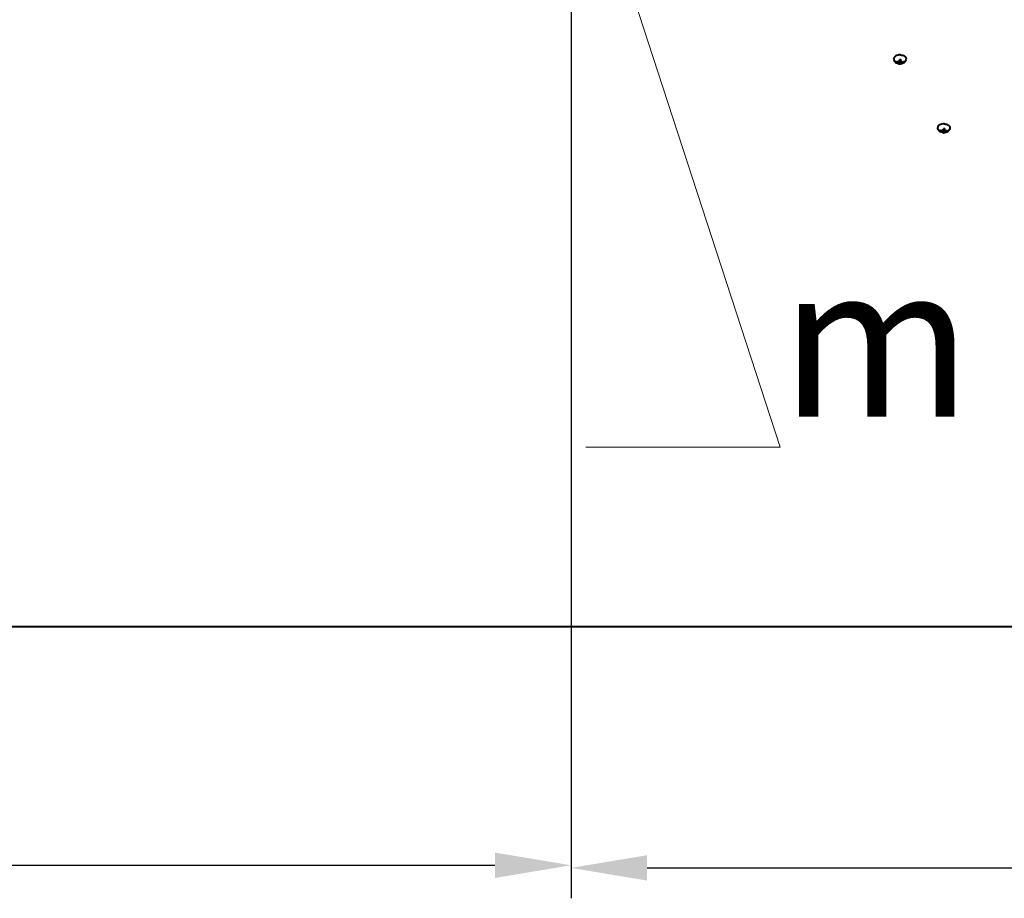
# Model space of a CAD drawing. Units: millimetres. Extents: x -74691 to -57871, y -26988 to -15108.
# Drawn here: x -73063 to -72416, y -25384 to -24806 of the extents above; entities that cross this region are included whole.
import ezdxf
from ezdxf import colors
from ezdxf.entities.mleader import LeaderData, LeaderLine
from ezdxf.math import Vec2, Vec3

# ---------------------------------------------------------------- set-up
doc = ezdxf.new("R2010")
doc.units = ezdxf.units.MM
for name, color, linetype, lineweight in [('выноска', 7, 'Continuous', 30), ('котел', 150, 'Continuous', 40), ('размеры', 253, 'Continuous', 13)]:
    doc.layers.add(name, color=color, linetype=linetype, lineweight=lineweight)
doc.styles.get("Standard").update_dxf_attribs({"font": 'GENISO.ttf', "height": 60})
doc.styles.add('энтророс', font='geniso.shx', dxfattribs={"height": 60})
doc.dimstyles.new('20', dxfattribs={"dimtxt": 60, "dimasz": 50, "dimexe": 20, "dimexo": 0.625, "dimgap": 20, "dimtad": 1, "dimdec": 0, "dimtxsty": 'энтророс', "dimcen": 2.5, "dimadec": 0, "dimazin": 0, "dimtfac": 1, "dimtdec": 0, "dimtmove": 0, "dimatfit": 3, "dimfxl": 1, "dimarcsym": 0})

# ---------------------------------------------------------------- blocks, each defined once
blk = doc.blocks.new('*D14')
at = {"layer": 'Defpoints', "color": 0, "ltscale": 10, "transparency": 16777216}
for p in [(-72700.52, -24718.73), (-71410.52, -24867.62), (-71410.52, -25364)]:
    blk.add_point(p, dxfattribs=at)
at = {"layer": 'размеры', "color": 0, "lineweight": -2, "ltscale": 10, "transparency": 16777216}
for p, q in [((-72700.52, -24719.36), (-72700.52, -25384)), ((-71410.52, -24868.25), (-71410.52, -25384)), ((-72650.52, -25364), (-71460.52, -25364))]:
    blk.add_line(p, q, dxfattribs=at)
at = {"layer": 'размеры', "color": 0, "ltscale": 10, "transparency": 16777216}
for points in [[(-72650.52, -25355.67), (-72650.52, -25372.34), (-72700.52, -25364)], [(-71460.52, -25355.67), (-71460.52, -25372.34), (-71410.52, -25364)]]:
    blk.add_solid(points, dxfattribs=at)
at = {"layer": 'размеры', "color": 0, "ltscale": 10, "transparency": 16777216, "insert": (-72055.52, -25283.99), "char_height": 60, "attachment_point": 2, "style": 'энтророс'}
blk.add_mtext('1290', dxfattribs=at)
blk = doc.blocks.new('*D15')
at = {"layer": 'Defpoints', "color": 0, "ltscale": 10, "transparency": 16777216}
for p in [(-72700.52, -24766.41), (-73710.52, -25205.32), (-72700.52, -25362.29)]:
    blk.add_point(p, dxfattribs=at)
at = {"layer": 'размеры', "color": 0, "lineweight": -2, "ltscale": 10, "transparency": 16777216}
for p, q in [((-72700.52, -24767.03), (-72700.52, -25382.29)), ((-73710.52, -25205.95), (-73710.52, -25382.29)), ((-73660.52, -25362.29), (-72750.52, -25362.29))]:
    blk.add_line(p, q, dxfattribs=at)
at = {"layer": 'размеры', "color": 0, "ltscale": 10, "transparency": 16777216}
for points in [[(-73660.52, -25353.96), (-73660.52, -25370.63), (-73710.52, -25362.29)], [(-72750.52, -25353.96), (-72750.52, -25370.63), (-72700.52, -25362.29)]]:
    blk.add_solid(points, dxfattribs=at)
at = {"layer": 'размеры', "color": 0, "ltscale": 10, "transparency": 16777216, "insert": (-73205.52, -25282.29), "char_height": 60, "attachment_point": 2, "style": 'энтророс'}
blk.add_mtext('1010', dxfattribs=at)
blk = doc.blocks.new('*D66')
at = {"layer": 'Defpoints', "color": 0, "ltscale": 10, "transparency": 16777216}
for p in [(-72610.52, -23839.62), (-73710.52, -24204.14), (-73710.52, -25205.32)]:
    blk.add_point(p, dxfattribs=at)
at = {"layer": 'размеры', "color": 0, "lineweight": -2, "ltscale": 10, "transparency": 16777216}
for p, q in [((-72610.52, -23840.25), (-72610.52, -24224.14)), ((-73710.52, -25204.7), (-73710.52, -24184.14)), ((-72660.52, -24204.14), (-73660.52, -24204.14))]:
    blk.add_line(p, q, dxfattribs=at)
at = {"layer": 'размеры', "color": 0, "ltscale": 10, "transparency": 16777216}
for points in [[(-73660.52, -24195.81), (-73660.52, -24212.47), (-73710.52, -24204.14)], [(-72660.52, -24195.81), (-72660.52, -24212.47), (-72610.52, -24204.14)]]:
    blk.add_solid(points, dxfattribs=at)
at = {"layer": 'размеры', "color": 0, "ltscale": 10, "transparency": 16777216, "insert": (-73160.52, -24124.14), "char_height": 60, "attachment_point": 2, "style": 'энтророс'}
blk.add_mtext('1100', dxfattribs=at)
blk = doc.blocks.new('_None')

msp = doc.modelspace()

# ---------------------------------------------------------------- linework, layer by layer
at = {"layer": 'котел'}
for p, q in [((-72486.45, -24834.15), (-72486.2, -24833.65)), ((-72485.54, -24834.44), (-72485.51, -24833.83)), ((-72484.96, -24833.74), (-72485.05, -24834.69)), ((-72484.86, -24835.32), (-72484.84, -24835.21)), ((-72484.59, -24833.43), (-72484.8, -24834.98)), ((-72484.55, -24833.39), (-72484.48, -24832.94)), ((-72484.48, -24832.94), (-72484.44, -24832.62)), ((-72484.46, -24832.82), (-72484.41, -24832.62)), ((-72484.46, -24832.78), (-72484.41, -24832.62)), ((-72484.08, -24833.12), (-72484.12, -24832.62)), ((-72484.07, -24833.06), (-72484.11, -24832.62)), ((-72484.08, -24833.12), (-72484.07, -24833.06)), ((-72483.93, -24835.37), (-72484.08, -24833.12)), ((-72484.07, -24833.06), (-72483.67, -24832.72)), ((-72483.82, -24835.04), (-72484.07, -24833.06)), ((-72483.57, -24833.45), (-72483.68, -24832.65)), ((-72483.58, -24833.36), (-72483.47, -24834.78)), ((-72482.93, -24833.96), (-72482.92, -24834.59)), ((-72482.01, -24834.4), (-72482.23, -24833.91)), ((-72457.63, -24879.44), (-72457.4, -24878.96)), ((-72456.71, -24879.72), (-72456.69, -24879.15)), ((-72456.14, -24879.07), (-72456.22, -24879.97)), ((-72456.01, -24880.53), (-72456, -24880.44)), ((-72455.77, -24878.76), (-72455.96, -24880.23)), ((-72455.74, -24878.73), (-72455.68, -24878.29)), ((-72455.68, -24878.29), (-72455.64, -24877.99)), ((-72455.65, -24878.07), (-72455.62, -24877.98)), ((-72455.64, -24878.03), (-72455.63, -24877.99)), ((-72455.24, -24878.3), (-72455.27, -24877.98)), ((-72455.24, -24878.25), (-72455.26, -24877.98)), ((-72455.24, -24878.25), (-72454.93, -24878)), ((-72454.98, -24880.28), (-72455.24, -24878.25)), ((-72455.24, -24878.3), (-72455.24, -24878.25)), ((-72455.09, -24880.58), (-72455.24, -24878.3)), ((-72454.76, -24878.78), (-72454.86, -24878.01)), ((-72454.73, -24878.82), (-72454.63, -24880.04)), ((-72454.1, -24879.26), (-72454.09, -24879.85)), ((-72453.18, -24879.65), (-72453.38, -24879.19)), ((-73921.52, -25205.32), (-66578.82, -25205.32))]:
    msp.add_line(p, q, dxfattribs=at)
for centre, radius, start, end in [((-72485.04, -24830.95), 3.49, 246.21654, 252.3819), ((-72484.94, -24829.84), 4.02, 249.23019, 254.54797), ((-72483.8, -24827.05), 7.59, 252.36935, 256.76318), ((-72483.64, -24825.16), 8.87, 254.52973, 258.27912), ((-72482.07, -24828.47), 6.91, 239.83227, 244.3829), ((-72486.7, -24826.3), 7.65, 279.47145, 283.61815), ((-72490.63, -24827.41), 8.53, 312.16841, 315.08729), ((-72484.2, -24831.78), 3.6, 259.43274, 266.7764), ((-72523.77, -24828.6), 39.49, 350.37633, 350.71239), ((-72491.25, -24826.78), 9.41, 315.03156, 315.35281), ((-72484.18, -24830.88), 2.24, 261.72089, 272.66942), ((-72484.18, -24836.37), 3.75, 86.71301, 93.83621), ((-72484.18, -24831.63), 3.75, 266.71301, 273.83556), ((-72484.18, -24836.28), 3.67, 82.19379, 86.72516), ((-72484.16, -24836.14), 3.52, 79.41289, 82.18682), ((-72506.25, -24831.32), 22.78, 354.64595, 355.79475), ((-72474.82, -24827.74), 10.45, 213.12156, 215.59233), ((-72496.8, -24832.03), 13.31, 355.82452, 357.19888), ((-72485.7, -24827.81), 7.33, 287.76446, 292.27771), ((-72480.75, -24827.29), 7.02, 248.60263, 252.79626), ((-72483.77, -24827.47), 7.17, 276.81075, 281.37395), ((-72483.59, -24825.81), 8.22, 275.31456, 279.25971), ((-72483, -24831.33), 3.23, 281.35503, 287.85339), ((-72482.85, -24830.36), 3.61, 279.23214, 284.94576), ((-72456.25, -24876.31), 3.41, 246.22527, 252.53652), ((-72456.16, -24875.29), 3.87, 249.05941, 254.57894), ((-72455.05, -24872.5), 7.41, 252.52495, 257.02832), ((-72454.92, -24870.8), 8.53, 254.56135, 258.4588), ((-72453.53, -24873.94), 6.6, 241.15328, 245.89101), ((-72457.73, -24872), 7.24, 278.72366, 283.07267), ((-72461.16, -24873.29), 7.68, 311.30263, 314.55554), ((-72455.37, -24876.77), 3.81, 260.36175, 267.2884), ((-72492.58, -24874.58), 37.05, 350.90852, 351.2311), ((-72461.74, -24872.68), 8.53, 314.48803, 314.74896), ((-72455.36, -24875.94), 2.37, 262.32884, 272.85261), ((-72455.36, -24881.95), 3.97, 87.22541, 93.95304), ((-72455.36, -24876.61), 3.97, 267.22541, 273.95237), ((-72455.36, -24881.86), 3.89, 82.71175, 87.24167), ((-72455.34, -24881.71), 3.73, 80.34114, 82.70191), ((-72476.71, -24876.94), 22.02, 355.21524, 356.36228), ((-72467.85, -24877.51), 13.15, 356.3947, 357.74734), ((-72456.74, -24873.32), 7.04, 287.38719, 292.0509), ((-72452.27, -24872.9), 6.62, 250.31346, 254.74246), ((-72455.02, -24872.85), 7.06, 277.55747, 282.20868), ((-72454.87, -24871.35), 7.98, 276.15053, 280.22584), ((-72454.2, -24876.63), 3.19, 282.19179, 288.79231), ((-72454.07, -24875.74), 3.52, 280.20016, 286.07724)]:
    msp.add_arc(centre, radius, start, end, dxfattribs=at)
for points, knots in [([(-72483.81, -24829.46), (-72484.35, -24829.43), (-72485.42, -24829.49), (-72486.65, -24829.9), (-72487.43, -24830.42), (-72487.85, -24830.86), (-72488.12, -24831.35), (-72488.18, -24831.7), (-72488.18, -24831.87)], [0, 0, 0, 0, 0.300332, 0.576445, 0.698465, 0.808185, 0.90726, 1, 1, 1, 1]), ([(-72483.81, -24829.46), (-72483.33, -24829.48), (-72482.43, -24829.63), (-72481.41, -24830.08), (-72480.78, -24830.57), (-72480.44, -24830.97), (-72480.23, -24831.41), (-72480.18, -24831.72), (-72480.18, -24831.87)], [0, 0, 0, 0, 0.302721, 0.574875, 0.695205, 0.804565, 0.904882, 1, 1, 1, 1]), ([(-72484.45, -24835.44), (-72484.93, -24835.42), (-72485.87, -24835.22), (-72487.11, -24834.46), (-72487.98, -24833.3), (-72488.18, -24832.34), (-72488.18, -24831.87)], [0, 0, 0, 0, 0.252061, 0.501522, 0.750568, 1, 1, 1, 1]), ([(-72486.45, -24834.15), (-72486.47, -24834.06), (-72486.47, -24833.86), (-72486.41, -24833.68), (-72486.36, -24833.59)], [0, 0, 0, 0, 0.492036, 1, 1, 1, 1]), ([(-72484.8, -24834.98), (-72484.82, -24834.96), (-72484.91, -24834.86), (-72484.99, -24834.77), (-72485.05, -24834.69)], [0, 0, 0, 0, 0.241721, 1, 1, 1, 1]), ([(-72480.18, -24831.87), (-72480.18, -24832.39), (-72480.43, -24833.43), (-72481.45, -24834.65), (-72482.88, -24835.36), (-72483.93, -24835.47), (-72484.45, -24835.44)], [0, 0, 0, 0, 0.249044, 0.497736, 0.747414, 1, 1, 1, 1]), ([(-72483.89, -24835.26), (-72483.89, -24835.27), (-72483.9, -24835.31), (-72483.92, -24835.35), (-72483.93, -24835.37)], [0, 0, 0, 0, 0.281796, 1, 1, 1, 1]), ([(-72483.82, -24835.04), (-72483.82, -24835.06), (-72483.84, -24835.13), (-72483.87, -24835.21), (-72483.89, -24835.26)], [0, 0, 0, 0, 0.267762, 1, 1, 1, 1]), ([(-72483.47, -24834.78), (-72483.49, -24834.81), (-72483.61, -24834.89), (-72483.73, -24834.98), (-72483.82, -24835.04)], [0, 0, 0, 0, 0.255827, 1, 1, 1, 1]), ([(-72481.92, -24833.85), (-72481.9, -24833.94), (-72481.9, -24834.13), (-72481.96, -24834.32), (-72482.01, -24834.4)], [0, 0, 0, 0, 0.492032, 1, 1, 1, 1]), ([(-72455.02, -24874.81), (-72455.57, -24874.78), (-72456.62, -24874.85), (-72457.84, -24875.24), (-72458.61, -24875.72), (-72459.03, -24876.14), (-72459.3, -24876.6), (-72459.36, -24876.93), (-72459.36, -24877.09)], [0, 0, 0, 0, 0.30549, 0.584272, 0.706061, 0.814311, 0.910719, 1, 1, 1, 1]), ([(-72455.02, -24874.81), (-72454.54, -24874.83), (-72453.64, -24874.97), (-72452.6, -24875.38), (-72451.97, -24875.85), (-72451.63, -24876.23), (-72451.41, -24876.65), (-72451.36, -24876.95), (-72451.36, -24877.09)], [0, 0, 0, 0, 0.308039, 0.583069, 0.703171, 0.810974, 0.908486, 1, 1, 1, 1]), ([(-72455.59, -24880.63), (-72456.07, -24880.61), (-72457.02, -24880.42), (-72458.27, -24879.68), (-72459.15, -24878.52), (-72459.36, -24877.56), (-72459.36, -24877.09)], [0, 0, 0, 0, 0.25211, 0.501333, 0.750385, 1, 1, 1, 1]), ([(-72457.63, -24879.44), (-72457.64, -24879.35), (-72457.65, -24879.16), (-72457.59, -24878.99), (-72457.55, -24878.91)], [0, 0, 0, 0, 0.491524, 1, 1, 1, 1]), ([(-72455.96, -24880.23), (-72455.99, -24880.21), (-72456.08, -24880.12), (-72456.16, -24880.04), (-72456.22, -24879.97)], [0, 0, 0, 0, 0.241697, 1, 1, 1, 1]), ([(-72451.36, -24877.09), (-72451.36, -24877.6), (-72451.61, -24878.63), (-72452.62, -24879.84), (-72454.03, -24880.54), (-72455.08, -24880.65), (-72455.59, -24880.63)], [0, 0, 0, 0, 0.249249, 0.497937, 0.747333, 1, 1, 1, 1]), ([(-72455.04, -24880.48), (-72455.05, -24880.49), (-72455.06, -24880.52), (-72455.07, -24880.56), (-72455.09, -24880.58)], [0, 0, 0, 0, 0.286345, 1, 1, 1, 1]), ([(-72454.98, -24880.28), (-72454.99, -24880.3), (-72455, -24880.36), (-72455.03, -24880.43), (-72455.04, -24880.48)], [0, 0, 0, 0, 0.269944, 1, 1, 1, 1]), ([(-72454.63, -24880.04), (-72454.66, -24880.06), (-72454.78, -24880.15), (-72454.89, -24880.22), (-72454.98, -24880.28)], [0, 0, 0, 0, 0.255927, 1, 1, 1, 1]), ([(-72454.76, -24878.78), (-72454.74, -24878.81), (-72454.65, -24878.93), (-72454.57, -24879.05), (-72454.5, -24879.13)], [0, 0, 0, 0, 0.257452, 1, 1, 1, 1]), ([(-72453.1, -24879.12), (-72453.08, -24879.21), (-72453.07, -24879.4), (-72453.13, -24879.57), (-72453.18, -24879.65)], [0, 0, 0, 0, 0.491519, 1, 1, 1, 1])]:
    msp.add_open_spline(points, degree=3, knots=knots, dxfattribs=at)

# ---------------------------------------------------------------- dimensions: what is measured, and where the dimension line sits
at = {"layer": 'размеры', "ltscale": 10}
dim = msp.add_linear_dim(base=(-73710.52, -24204.14), p1=(-72610.52, -23839.62), p2=(-73710.52, -25205.32), angle=180, dimstyle='20', dxfattribs=at)
dim.commit()
dim.dimension.update_dxf_attribs({"geometry": '*D66', "text_midpoint": (-73160.52, -24204.14), "dimtype": 160})
for base, p1, p2, picture, middle in [((-71410.52, -25364), (-72700.52, -24718.73), (-71410.52, -24867.62), '*D14', (-72055.52, -25364)), ((-72700.52, -25362.29), (-73710.52, -25205.32), (-72700.52, -24766.41), '*D15', (-73205.52, -25362.29))]:
    dim = msp.add_linear_dim(base=base, p1=p1, p2=p2, dimstyle='20', dxfattribs=at)
    dim.commit()
    dim.dimension.update_dxf_attribs({"geometry": picture, "text_midpoint": middle, "dimtype": 160})

# ---------------------------------------------------------------- leaders
at = {"layer": 'выноска'}
ml = msp.add_multileader_mtext('Standard', dxfattribs=at)
ml.set_content('{\\Fgeniso|c0;m}', color=256)
ml.set_leader_properties(color=256, linetype='ByLayer', lineweight=13)
ml.set_arrow_properties(name='NONE')
ml.build(insert=Vec2(0, 0))
ml.multileader.update_dxf_attribs({"text_left_attachment_type": 6, "text_right_attachment_type": 6, "dogleg_length": 0, "arrow_head_size": 25})
ctx = ml.context
ctx.base_point, ctx.char_height, ctx.arrow_head_size, ctx.landing_gap_size, ctx.plane_origin = Vec3(-72563.08, -25087.36), 100, 25, 0, Vec3(-72679.12, -24962.1)
ctx.left_attachment, ctx.right_attachment = 6, 6
notes = []
notes.append((ctx, [(1, (1, 1, 0), (-72563.08, -25087.36), (1, 0), 0, [(1, [(-72700.52, -24665.23)], 0, [])])]))
ctx.mtext.insert, ctx.mtext.flow_direction = Vec3(-72563.08, -24967.36), 5
for ctx, leaders in notes:
    for number, flags, end, landing, length, lines in leaders:
        leader = LeaderData()
        leader.index, (leader.has_last_leader_line, leader.has_dogleg_vector, leader.attachment_direction) = number, flags
        leader.last_leader_point, leader.dogleg_vector, leader.dogleg_length = Vec3(end), Vec3(landing), length
        for number, points, colour, breaks in lines:
            line = LeaderLine()
            line.index, line.vertices, line.color, line.breaks = number, Vec3.list(points), colors.encode_raw_color(colour), breaks
            leader.lines.append(line)
        ctx.leaders.append(leader)

doc.saveas('drawing.dxf')
